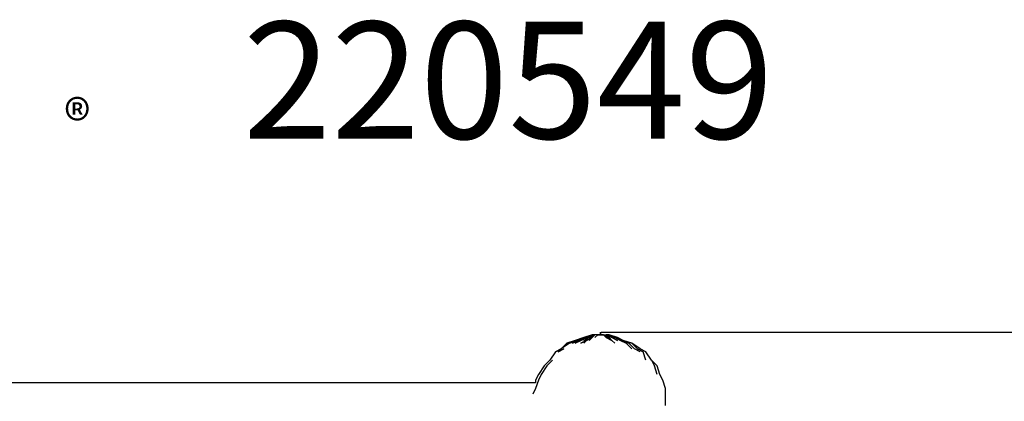
# Model space of a CAD drawing. Extents: x -2638 to 3116, y -240 to 1501.
# Drawn here: x 239 to 1714, y 929 to 1501 of the extents above; entities that cross this region are included whole.
import ezdxf

# ---------------------------------------------------------------- set-up
doc = ezdxf.new("R2010")
doc.units = 0
doc.header["$LTSCALE"] = 5
doc.header["$PDMODE"] = 33
doc.header["$PDSIZE"] = 20
doc.layers.get('Defpoints').update_dxf_attribs({"linetype": 'CONTINUOUS'})
for name, color, linetype in [('Lg_dim', 7, 'CONTINUOUS'), ('Lg_prod', 40, 'CONTINUOUS'), ('Lg_txt', 4, 'CONTINUOUS')]:
    doc.layers.add(name, color=color, linetype=linetype)
doc.styles.add('LG1', font='ARIAL.TTF', dxfattribs={"height": 185})
doc.styles.get("Standard").update_dxf_attribs({"font": 'SIMPLEX'})
doc.dimstyles.new('LG_DIM', dxfattribs={"dimtxt": 2.5, "dimasz": 2.5, "dimexe": 1.25, "dimexo": 0.625, "dimtad": 1, "dimdec": 4, "dimdsep": 46, "dimlunit": 6, "dimtxsty": 'Standard', "dimcen": 2.5, "dimadec": 0, "dimazin": 0, "dimtfac": 1, "dimtdec": 4, "dimtmove": 0, "dimatfit": 3, "dimfxl": 0, "dimtolj": 1, "dimtzin": 0, "dimarcsym": 0})

# ---------------------------------------------------------------- blocks, each defined once
blk = doc.blocks.new('prodnum')
at = {"layer": 'Lg_txt', "style": 'LG1'}
blk.add_text('®', height=60, dxfattribs=at).set_placement((1232.6, -2.3))
blk.add_attdef('PRODNUM', (1500, 0), '', height=175, dxfattribs=at)
blk = doc.blocks.new('*D9')
at = {"layer": 'Defpoints', "color": 0}
for p in [(1109.2, 1033), (2833.7, 0), (3116, 0)]:
    blk.add_point(p, dxfattribs=at)
at = {"layer": 'Lg_dim', "color": 0, "lineweight": -2}
for p, q in [((1110.2, 1033), (2883.7, 1033)), ((2833.7, 913), (2833.7, 661)), ((2833.7, 120), (2833.7, 372)), ((3115, 0), (2783.7, 0))]:
    blk.add_line(p, q, dxfattribs=at)
at = {"layer": 'Lg_dim', "color": 0}
for points in [[(2813.7, 913), (2853.7, 913), (2833.7, 1033)], [(2813.7, 120), (2853.7, 120), (2833.7, 0)]]:
    blk.add_solid(points, dxfattribs=at)
at = {"layer": 'Lg_dim', "color": 4, "insert": (2833.7, 516.5), "char_height": 185, "attachment_point": 5, "style": 'LG1'}
blk.add_mtext('\\A1;1030', dxfattribs=at)

msp = doc.modelspace()

# ---------------------------------------------------------------- linework, layer by layer
at = {"layer": 'Lg_prod'}
for p, q in [((1109.2279, 1028.7876), (1109.2279, 1033.0213)), ((1109.2279, 1033.0213), (1109.2279, 1028.7876)), ((1109.2279, 1028.7876), (1109.2279, 1033.0213)), ((1109.2279, 1033.0213), (1109.2279, 1028.7876)), ((1109.2279, 1028.7876), (1109.2279, 1033.0213)), ((1109.2279, 1033.0213), (1109.2279, 1028.7876)), ((1109.2279, 1028.7876), (1109.2279, 1033.0213)), ((1109.2279, 1033.0213), (1109.2279, 1028.7876)), ((1109.2279, 1028.7876), (1109.2279, 1033.0213)), ((1109.2279, 1033.0213), (1109.2279, 1028.7876)), ((1058.4235, 1016.0865), (1071.1246, 1020.3202)), ((1071.1246, 1020.3202), (1058.4235, 1016.0865)), ((1058.4235, 1016.0865), (1071.1246, 1020.3202)), ((1071.1246, 1020.3202), (1058.4235, 1016.0865)), ((1071.1246, 1020.3202), (1062.6572, 1016.0865)), ((1071.1246, 1020.3202), (1062.6572, 1016.0865)), ((1062.6572, 1016.0865), (1075.3583, 1020.3202)), ((1075.3583, 1020.3202), (1062.6572, 1016.0865)), ((1071.1246, 1020.3202), (1062.6572, 1016.0865)), ((1071.1246, 1020.3202), (1062.6572, 1016.0865)), ((1062.6572, 1016.0865), (1075.3583, 1020.3202)), ((1075.3583, 1020.3202), (1062.6572, 1016.0865)), ((1066.8909, 1016.0865), (1075.3583, 1020.3202)), ((1075.3583, 1020.3202), (1066.8909, 1016.0865)), ((1066.8909, 1016.0865), (1075.3583, 1020.3202)), ((1075.3583, 1020.3202), (1066.8909, 1016.0865)), ((1083.8257, 1024.5539), (1071.1246, 1020.3202)), ((1083.8257, 1024.5539), (1071.1246, 1020.3202)), ((1083.8257, 1024.5539), (1071.1246, 1020.3202)), ((1083.8257, 1024.5539), (1071.1246, 1020.3202)), ((1071.1246, 1016.0865), (1079.592, 1020.3202)), ((1079.592, 1020.3202), (1071.1246, 1016.0865)), ((1071.1246, 1016.0865), (1079.592, 1020.3202)), ((1079.592, 1020.3202), (1071.1246, 1016.0865)), ((1075.3583, 1020.3202), (1083.8257, 1024.5539)), ((1083.8257, 1024.5539), (1075.3583, 1020.3202)), ((1075.3583, 1020.3202), (1088.0594, 1024.5539)), ((1088.0594, 1024.5539), (1075.3583, 1020.3202)), ((1075.3583, 1020.3202), (1083.8257, 1024.5539)), ((1083.8257, 1024.5539), (1075.3583, 1020.3202)), ((1075.3583, 1020.3202), (1088.0594, 1024.5539)), ((1088.0594, 1024.5539), (1075.3583, 1020.3202)), ((1079.592, 1020.3202), (1088.0594, 1024.5539)), ((1088.0594, 1024.5539), (1079.592, 1020.3202)), ((1079.592, 1020.3202), (1088.0594, 1024.5539)), ((1088.0594, 1024.5539), (1079.592, 1020.3202)), ((1079.592, 1016.0865), (1088.0594, 1020.3202)), ((1088.0594, 1020.3202), (1079.592, 1016.0865)), ((1096.5268, 1028.7876), (1083.8257, 1024.5539)), ((1096.5268, 1028.7876), (1083.8257, 1024.5539)), ((1096.5268, 1028.7876), (1083.8257, 1024.5539)), ((1096.5268, 1028.7876), (1083.8257, 1024.5539)), ((1083.8257, 1020.3202), (1092.2931, 1024.5539)), ((1092.2931, 1024.5539), (1083.8257, 1020.3202)), ((1083.8257, 1020.3202), (1092.2931, 1024.5539)), ((1092.2931, 1024.5539), (1083.8257, 1020.3202)), ((1083.8257, 1016.0865), (1088.0594, 1020.3202)), ((1088.0594, 1020.3202), (1083.8257, 1016.0865)), ((1088.0594, 1024.5539), (1096.5268, 1028.7876)), ((1088.0594, 1024.5539), (1096.5268, 1028.7876)), ((1088.0594, 1024.5539), (1096.5268, 1028.7876)), ((1096.5268, 1028.7876), (1088.0594, 1024.5539)), ((1088.0594, 1024.5539), (1096.5268, 1028.7876)), ((1088.0594, 1024.5539), (1096.5268, 1028.7876)), ((1088.0594, 1024.5539), (1096.5268, 1028.7876)), ((1096.5268, 1028.7876), (1088.0594, 1024.5539)), ((1088.0594, 1020.3202), (1096.5268, 1024.5539)), ((1096.5268, 1024.5539), (1088.0594, 1020.3202)), ((1088.0594, 1020.3202), (1096.5268, 1024.5539)), ((1096.5268, 1024.5539), (1088.0594, 1020.3202)), ((1100.7605, 1028.7876), (1092.2931, 1024.5539)), ((1092.2931, 1024.5539), (1100.7605, 1028.7876)), ((1100.7605, 1028.7876), (1092.2931, 1024.5539)), ((1100.7605, 1028.7876), (1092.2931, 1024.5539)), ((1100.7605, 1028.7876), (1092.2931, 1024.5539)), ((1092.2931, 1024.5539), (1100.7605, 1028.7876)), ((1100.7605, 1028.7876), (1092.2931, 1024.5539)), ((1100.7605, 1028.7876), (1092.2931, 1024.5539)), ((1092.2931, 1020.3202), (1096.5268, 1024.5539)), ((1092.2931, 1020.3202), (1096.5268, 1024.5539)), ((1092.2931, 1020.3202), (1096.5268, 1024.5539)), ((1092.2931, 1020.3202), (1096.5268, 1024.5539)), ((1096.5268, 1024.5539), (1100.7605, 1028.7876)), ((1100.7605, 1028.7876), (1096.5268, 1028.7876)), ((1096.5268, 1024.5539), (1100.7605, 1028.7876)), ((1096.5268, 1024.5539), (1100.7605, 1028.7876)), ((1100.7605, 1028.7876), (1096.5268, 1024.5539)), ((1100.7605, 1024.5539), (1104.9942, 1028.7876)), ((1104.9942, 1028.7876), (1100.7605, 1024.5539)), ((1104.9942, 1028.7876), (1100.7605, 1028.7876)), ((1100.7605, 1024.5539), (1104.9942, 1028.7876)), ((1104.9942, 1028.7876), (1100.7605, 1024.5539)), ((1109.2279, 1028.7876), (1104.9942, 1028.7876)), ((1109.2279, 1028.7876), (1104.9942, 1028.7876)), ((1104.9942, 1028.7876), (1109.2279, 1028.7876)), ((1109.2279, 1028.7876), (1104.9942, 1028.7876)), ((1104.9942, 1028.7876), (1109.2279, 1028.7876)), ((1109.2279, 1028.7876), (1104.9942, 1028.7876)), ((1104.9942, 1028.7876), (1109.2279, 1028.7876)), ((1109.2279, 1028.7876), (1104.9942, 1028.7876)), ((1113.4616, 1028.7876), (1109.2279, 1028.7876)), ((1109.2279, 1028.7876), (1113.4616, 1028.7876)), ((1109.2279, 1028.7876), (1113.4616, 1028.7876)), ((1109.2279, 1028.7876), (1113.4616, 1028.7876)), ((1109.2279, 1028.7876), (1113.4616, 1028.7876)), ((1113.4616, 1028.7876), (1109.2279, 1028.7876)), ((1109.2279, 1028.7876), (1113.4616, 1028.7876)), ((1113.4616, 1028.7876), (1109.2279, 1028.7876)), ((1113.4616, 1028.7876), (1117.6953, 1028.7876)), ((1121.929, 1024.5539), (1113.4616, 1028.7876)), ((1113.4616, 1028.7876), (1121.929, 1024.5539)), ((1117.6953, 1024.5539), (1113.4616, 1028.7876)), ((1113.4616, 1028.7876), (1117.6953, 1024.5539)), ((1121.929, 1028.7876), (1117.6953, 1028.7876)), ((1126.1627, 1024.5539), (1117.6953, 1028.7876)), ((1117.6953, 1028.7876), (1126.1627, 1024.5539)), ((1117.6953, 1028.7876), (1130.3964, 1024.5539)), ((1130.3964, 1024.5539), (1117.6953, 1028.7876)), ((1130.3964, 1024.5539), (1117.6953, 1028.7876)), ((1117.6953, 1028.7876), (1130.3964, 1024.5539)), ((1126.1627, 1024.5539), (1117.6953, 1028.7876)), ((1117.6953, 1028.7876), (1126.1627, 1024.5539)), ((1121.929, 1024.5539), (1117.6953, 1028.7876)), ((1117.6953, 1028.7876), (1126.1627, 1024.5539)), ((1121.929, 1024.5539), (1117.6953, 1028.7876)), ((1117.6953, 1028.7876), (1126.1627, 1024.5539)), ((1117.6953, 1028.7876), (1130.3964, 1024.5539)), ((1130.3964, 1024.5539), (1117.6953, 1028.7876)), ((1130.3964, 1024.5539), (1117.6953, 1028.7876)), ((1117.6953, 1028.7876), (1130.3964, 1024.5539)), ((1126.1627, 1024.5539), (1117.6953, 1028.7876)), ((1117.6953, 1028.7876), (1126.1627, 1024.5539)), ((1121.929, 1024.5539), (1117.6953, 1028.7876)), ((1126.1627, 1020.3202), (1117.6953, 1024.5539)), ((1117.6953, 1024.5539), (1126.1627, 1020.3202)), ((1121.929, 1028.7876), (1130.3964, 1024.5539)), ((1130.3964, 1024.5539), (1121.929, 1028.7876)), ((1121.929, 1028.7876), (1130.3964, 1024.5539)), ((1134.6301, 1024.5539), (1121.929, 1028.7876)), ((1121.929, 1028.7876), (1130.3964, 1024.5539)), ((1130.3964, 1024.5539), (1121.929, 1028.7876)), ((1121.929, 1028.7876), (1130.3964, 1024.5539)), ((1134.6301, 1024.5539), (1121.929, 1028.7876)), ((1121.929, 1024.5539), (1126.1627, 1020.3202)), ((1126.1627, 1020.3202), (1121.929, 1024.5539)), ((1121.929, 1024.5539), (1126.1627, 1020.3202)), ((1126.1627, 1020.3202), (1121.929, 1024.5539)), ((1134.6301, 1020.3202), (1126.1627, 1024.5539)), ((1126.1627, 1024.5539), (1134.6301, 1020.3202)), ((1126.1627, 1024.5539), (1134.6301, 1020.3202)), ((1134.6301, 1020.3202), (1126.1627, 1024.5539)), ((1134.6301, 1020.3202), (1126.1627, 1024.5539)), ((1126.1627, 1024.5539), (1134.6301, 1020.3202)), ((1126.1627, 1024.5539), (1134.6301, 1020.3202)), ((1134.6301, 1020.3202), (1126.1627, 1024.5539)), ((1130.3964, 1016.0865), (1126.1627, 1020.3202)), ((1126.1627, 1020.3202), (1130.3964, 1016.0865)), ((1130.3964, 1016.0865), (1126.1627, 1020.3202)), ((1126.1627, 1020.3202), (1130.3964, 1016.0865)), ((1138.8638, 1020.3202), (1130.3964, 1024.5539)), ((1138.8638, 1020.3202), (1130.3964, 1024.5539)), ((1130.3964, 1024.5539), (1143.0975, 1020.3202)), ((1138.8638, 1020.3202), (1130.3964, 1024.5539)), ((1130.3964, 1024.5539), (1143.0975, 1020.3202)), ((1130.3964, 1024.5539), (1143.0975, 1020.3202)), ((1138.8638, 1020.3202), (1130.3964, 1024.5539)), ((1130.3964, 1024.5539), (1138.8638, 1020.3202)), ((1138.8638, 1020.3202), (1130.3964, 1024.5539)), ((1130.3964, 1024.5539), (1143.0975, 1020.3202)), ((1138.8638, 1020.3202), (1130.3964, 1024.5539)), ((1130.3964, 1024.5539), (1143.0975, 1020.3202)), ((1130.3964, 1024.5539), (1143.0975, 1020.3202)), ((1138.8638, 1020.3202), (1130.3964, 1024.5539)), ((1143.0975, 1020.3202), (1134.6301, 1024.5539)), ((1143.0975, 1020.3202), (1134.6301, 1024.5539)), ((1151.5649, 1016.0865), (1138.8638, 1020.3202)), ((1138.8638, 1020.3202), (1151.5649, 1016.0865)), ((1138.8638, 1020.3202), (1147.3312, 1016.0865)), ((1147.3312, 1016.0865), (1138.8638, 1020.3202)), ((1151.5649, 1016.0865), (1138.8638, 1020.3202)), ((1138.8638, 1020.3202), (1151.5649, 1016.0865)), ((1138.8638, 1020.3202), (1147.3312, 1016.0865)), ((1147.3312, 1016.0865), (1138.8638, 1020.3202)), ((1143.0975, 1020.3202), (1155.7986, 1016.0865)), ((1155.7986, 1016.0865), (1143.0975, 1020.3202)), ((1143.0975, 1020.3202), (1151.5649, 1016.0865)), ((1151.5649, 1016.0865), (1143.0975, 1020.3202)), ((1143.0975, 1020.3202), (1155.7986, 1016.0865)), ((1155.7986, 1016.0865), (1143.0975, 1020.3202)), ((1143.0975, 1020.3202), (1151.5649, 1016.0865)), ((1151.5649, 1016.0865), (1143.0975, 1020.3202)), ((1041.4887, 1003.3854), (1033.0213, 990.6843)), ((1049.9561, 1007.6191), (1041.4887, 1003.3854)), ((1049.9561, 1007.6191), (1041.4887, 1003.3854)), ((1041.4887, 1003.3854), (1049.9561, 1007.6191)), ((1049.9561, 1007.6191), (1041.4887, 1003.3854)), ((1054.1898, 1007.6191), (1045.7224, 1003.3854)), ((1045.7224, 1003.3854), (1054.1898, 1007.6191)), ((1054.1898, 1007.6191), (1045.7224, 1003.3854)), ((1045.7224, 1003.3854), (1054.1898, 1007.6191)), ((1058.4235, 1016.0865), (1049.9561, 1007.6191)), ((1062.6572, 1016.0865), (1049.9561, 1007.6191)), ((1147.3312, 1016.0865), (1155.7986, 1007.6191)), ((1155.7986, 1007.6191), (1147.3312, 1016.0865)), ((1160.0323, 1007.6191), (1151.5649, 1016.0865)), ((1168.4997, 1007.6191), (1155.7986, 1016.0865)), ((1164.266, 1007.6191), (1155.7986, 1016.0865)), ((1168.4997, 1003.3854), (1160.0323, 1007.6191)), ((1164.266, 1007.6191), (1172.7334, 1003.3854)), ((1172.7334, 1003.3854), (1164.266, 1007.6191)), ((1164.266, 1007.6191), (1172.7334, 1003.3854)), ((1164.266, 1007.6191), (1172.7334, 1003.3854)), ((1164.266, 1007.6191), (1172.7334, 1003.3854)), ((1172.7334, 1003.3854), (1164.266, 1007.6191)), ((1164.266, 1007.6191), (1172.7334, 1003.3854)), ((1164.266, 1007.6191), (1172.7334, 1003.3854)), ((1176.9671, 1003.3854), (1168.4997, 1007.6191)), ((1176.9671, 1003.3854), (1168.4997, 1007.6191)), ((1176.9671, 1003.3854), (1168.4997, 1007.6191)), ((1176.9671, 1003.3854), (1168.4997, 1007.6191)), ((1176.9671, 990.6843), (1172.7334, 1003.3854)), ((1185.4345, 990.6843), (1176.9671, 1003.3854)), ((1033.0213, 990.6843), (1024.5539, 982.2169)), ((1037.255, 990.6843), (1028.7876, 982.2169)), ((1185.4345, 990.6843), (1189.6682, 982.2169)), ((1193.9019, 982.2169), (1185.4345, 990.6843)), ((1024.5539, 982.2169), (1016.0865, 969.5158)), ((1028.7876, 982.2169), (1020.3202, 969.5158)), ((1193.9019, 969.5158), (1189.6682, 982.2169)), ((1198.1356, 969.5158), (1193.9019, 982.2169)), ((1016.0865, 969.5158), (1011.8528, 961.0484)), ((1011.8528, 961.0484), (1011.8528, 956.8147)), ((1016.0865, 961.0484), (1011.8528, 948.3473)), ((1020.3202, 969.5158), (1016.0865, 961.0484)), ((1202.3693, 961.0484), (1198.1356, 969.5158)), ((1206.603, 948.3473), (1202.3693, 961.0484)), ((1011.8528, 956.8147), (93.1399, 956.8147)), ((1011.8528, 948.3473), (1007.6191, 939.8799)), ((1206.603, 935.6462), (1206.603, 948.3473)), ((1206.603, 922.9451), (1206.603, 935.6462))]:
    msp.add_line(p, q, dxfattribs=at)

# ---------------------------------------------------------------- block references
at = {"layer": 'Lg_txt'}
msp.add_blockref('prodnum', (-926.5609, 1322.4114), dxfattribs=at).add_auto_attribs({'PRODNUM': '220549'})

# ---------------------------------------------------------------- dimensions: what is measured, and where the dimension line sits
at = {"layer": 'Lg_dim'}
dim = msp.add_linear_dim(base=(2833.6779, -0.0015), p1=(1109.2279, 1033.0213), p2=(3116.0017, -0.0015), angle=90, dimstyle='LG_DIM', override={"dimtxt": 185, "dimasz": 120, "dimexe": 50, "dimexo": 1, "dimgap": 50, "dimtad": 0, "dimtih": 1, "dimtoh": 1, "dimdec": 0, "dimrnd": 10, "dimlunit": 2, "dimtxsty": 'LG1', "dimclrt": 4, "dimadec": 4, "dimtdec": 0}, dxfattribs=at)
dim.commit()
dim.dimension.update_dxf_attribs({"geometry": '*D9', "text_midpoint": (2833.6779, 516.5099), "dimtype": 160})

doc.saveas('drawing.dxf')
